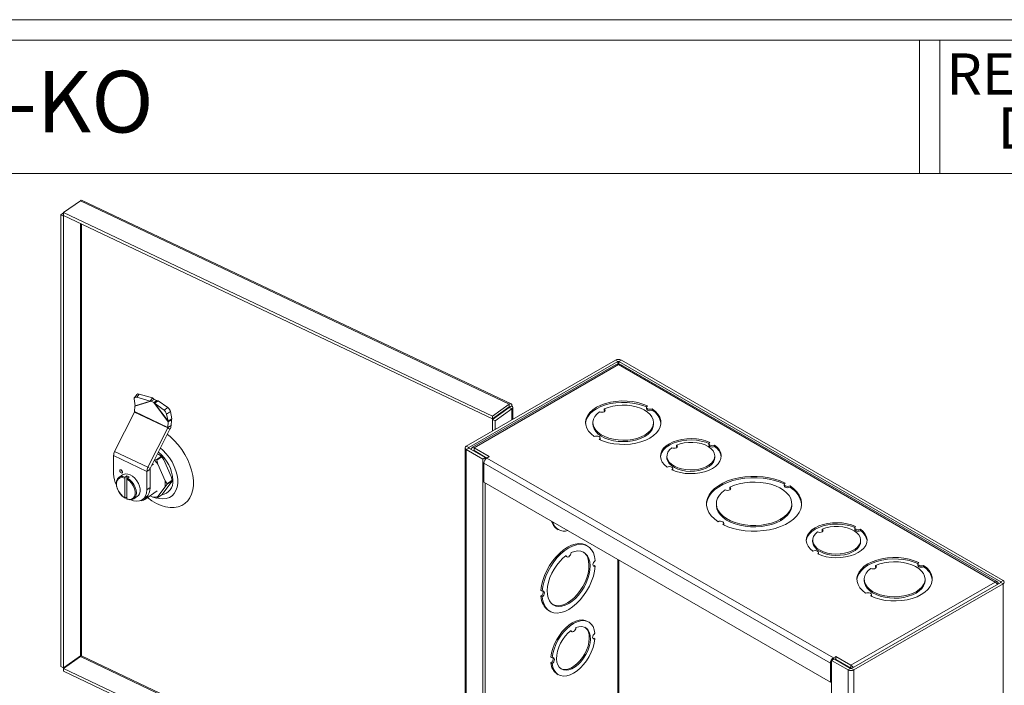
# Model space of a CAD drawing. Units: inches. Extents: x 0.8 to 54.4, y 0.9 to 35.
# Drawn here: x 38.6 to 48.4, y 28.4 to 35 of the extents above; entities that cross this region are included whole.
import ezdxf

# ---------------------------------------------------------------- set-up
doc = ezdxf.new("R2010")
doc.units = ezdxf.units.IN
doc.header["$LTSCALE"] = 3.25
doc.header["$MEASUREMENT"] = 0
doc.styles.add('SLDTEXTSTYLE0', font='TXT', dxfattribs={"width": 0.75})

# ---------------------------------------------------------------- blocks, each defined once
blk = doc.blocks.new('SW_NOTE_3')
at = {"color": 0, "linetype": 'Continuous', "lineweight": 0, "ltscale": 3.25, "char_height": 0.40625, "attachment_point": 1, "style": 'SLDTEXTSTYLE0'}
for s, insert in [('REVISION', (0, 0.5237)), ('DATE', (0.5077, -0.0105))]:
    blk.add_mtext(s, dxfattribs=dict(at, insert=insert))

msp = doc.modelspace()

# ---------------------------------------------------------------- linework, layer by layer
at = {"color": 7, "linetype": 'Continuous', "lineweight": 0, "ltscale": 3.25}
for p, q in [((0.8166, 34.993), (54.4416, 34.993)), ((1.0181, 34.7915), (54.2401, 34.7915)), ((47.5386, 33.472), (47.5386, 34.7915)), ((47.7401, 33.472), (47.7401, 34.7915)), ((1.0181, 33.472), (54.2401, 33.472))]:
    msp.add_line(p, q, dxfattribs=at)
at = {"color": 7, "linetype": 'Continuous', "lineweight": 15, "ltscale": 3.25}
for p, q in [((39.2472, 33.2033), (39.0804, 33.0861)), ((43.4846, 31.1928), (39.2472, 33.2033)), ((43.5025, 31.1964), (39.2651, 33.2069)), ((39.0545, 33.0644), (39.0804, 33.0826)), ((39.0804, 33.0861), (39.0804, 33.0587)), ((39.0804, 33.0861), (43.3178, 31.0756)), ((39.0545, 28.599), (39.0545, 33.0644)), ((39.0545, 33.0644), (39.0804, 33.0521)), ((39.0804, 33.0587), (43.3178, 31.0482)), ((39.0804, 33.0521), (39.0861, 33.056)), ((39.0804, 28.5867), (39.0804, 33.0521)), ((44.5333, 31.6282), (43.0602, 30.7778)), ((44.557, 31.6145), (44.5333, 31.6282)), ((44.5923, 31.6282), (44.5685, 31.6145)), ((48.3634, 29.4512), (44.5923, 31.6282)), ((44.557, 31.6145), (43.0839, 30.7641)), ((44.5419, 31.5859), (43.1163, 30.7629)), ((43.1372, 30.7608), (44.5628, 31.5838)), ((48.2864, 29.4342), (44.5628, 31.5838)), ((48.3397, 29.4375), (44.5685, 31.6145)), ((48.3073, 29.4362), (44.5836, 31.5859)), ((39.7889, 31.1774), (39.7791, 31.2456)), ((39.8034, 31.2882), (39.7812, 31.256)), ((39.8277, 31.2927), (39.8054, 31.2605)), ((39.8054, 31.2605), (39.9373, 31.2217)), ((39.8277, 31.2927), (39.9596, 31.2539)), ((39.9596, 31.2539), (39.9373, 31.2217)), ((39.9769, 31.2397), (39.9461, 31.2215)), ((39.9596, 31.2539), (39.9769, 31.2397)), ((40.0028, 31.2274), (39.9719, 31.2093)), ((39.9769, 31.2397), (40.0028, 31.2274)), ((40.0028, 31.2274), (40.0169, 31.2267)), ((39.783, 31.1188), (39.7866, 31.1739)), ((39.7866, 31.1739), (39.9461, 31.2215)), ((39.7866, 31.1739), (39.7889, 31.1774)), ((39.7889, 31.1774), (39.9373, 31.2217)), ((39.9373, 31.2217), (39.9461, 31.2215)), ((39.9461, 31.2215), (39.9719, 31.2093)), ((40.1159, 31.0177), (39.9719, 31.2093)), ((39.9719, 31.2093), (39.9796, 31.2016)), ((40.0169, 31.2267), (39.9796, 31.2016)), ((40.1136, 31.0233), (39.9796, 31.2016)), ((39.9796, 31.2016), (40.0735, 31.1333)), ((40.0169, 31.2267), (40.1108, 31.1584)), ((40.0735, 31.1333), (40.1108, 31.1584)), ((43.3178, 31.0756), (43.4846, 31.1928)), ((43.3178, 31.0482), (43.4846, 31.1653)), ((43.4846, 31.1587), (43.3178, 31.0415)), ((43.5105, 31.1464), (43.3437, 31.0292)), ((43.4898, 31.1623), (43.4841, 31.165)), ((43.4846, 31.1653), (43.4846, 31.1928)), ((43.4846, 31.1587), (43.5105, 31.1464)), ((43.4898, 31.1623), (43.5106, 31.177)), ((43.5106, 31.177), (43.5111, 31.1773)), ((43.52, 31.0433), (43.52, 31.1617)), ((44.4235, 31.1452), (44.4235, 31.1315)), ((44.4235, 31.1315), (44.43, 31.1253)), ((44.8401, 31.1616), (44.8401, 31.1479)), ((44.8968, 31.1334), (44.8968, 31.1471)), ((39.586, 30.7248), (39.7815, 31.1137)), ((39.7815, 31.1137), (40.1109, 30.9574)), ((39.783, 31.1188), (40.1123, 30.9626)), ((40.1368, 31.1187), (40.0995, 31.0936)), ((40.1136, 31.0233), (40.0995, 31.0936)), ((40.1508, 31.0484), (40.1136, 31.0233)), ((40.1468, 31.0359), (40.1159, 31.0177)), ((40.1508, 31.0484), (40.1368, 31.1187)), ((40.1432, 30.9808), (40.1468, 31.0359)), ((40.1508, 31.0484), (40.1468, 31.0359)), ((43.3178, 31.0756), (43.3178, 31.0482)), ((43.3437, 31.0292), (43.3178, 31.0415)), ((43.3178, 31.0415), (43.3178, 30.9266)), ((39.9153, 30.5686), (40.1109, 30.9574)), ((39.9372, 30.5558), (40.1327, 30.9446)), ((40.1327, 30.9446), (40.1109, 30.9574)), ((40.1123, 30.9626), (40.1159, 31.0177)), ((40.1123, 30.9626), (40.1432, 30.9808)), ((40.1136, 31.0233), (40.1159, 31.0177)), ((43.3437, 31.0292), (43.3437, 30.9415)), ((44.3103, 31.0096), (44.3103, 30.9959)), ((44.911, 30.9959), (44.911, 31.0096)), ((44.3812, 30.8438), (44.3807, 30.8405)), ((44.3812, 30.8438), (44.3812, 30.8576)), ((43.048, 30.7608), (43.048, 26.3379)), ((43.0602, 30.7778), (43.0839, 30.7641)), ((43.0839, 30.7575), (43.0602, 30.7438)), ((43.0602, 30.7438), (43.2222, 30.6503)), ((43.0602, 30.7438), (43.0602, 26.3209)), ((43.0839, 30.7575), (43.246, 30.664)), ((43.2873, 30.6741), (43.1372, 30.7608)), ((43.1372, 30.7334), (43.1372, 30.7608)), ((45.137, 30.7885), (45.137, 30.7748)), ((45.137, 30.7748), (45.1431, 30.7689)), ((45.4575, 30.8016), (45.4575, 30.7879)), ((45.5139, 30.7733), (45.5139, 30.787)), ((39.5754, 30.6846), (39.9047, 30.5283)), ((39.5754, 30.5027), (39.5754, 30.6846)), ((39.586, 30.7248), (39.9153, 30.5686)), ((39.9995, 30.6429), (39.9834, 30.6477)), ((40.0487, 30.6774), (39.9995, 30.6429)), ((40.0033, 30.6388), (40.0525, 30.6733)), ((40.0238, 30.6953), (40.0105, 30.7016)), ((40.0238, 30.6953), (40.0487, 30.6774)), ((40.0525, 30.6733), (40.0727, 30.6423)), ((43.2636, 30.6604), (43.1372, 30.7334)), ((43.246, 30.664), (43.2222, 30.6503)), ((43.2222, 30.6503), (43.2222, 26.2273)), ((43.246, 30.664), (43.246, 30.6435)), ((43.2636, 30.6604), (43.2873, 30.6741)), ((43.2636, 30.6604), (46.687, 28.6841)), ((45.042, 30.679), (45.042, 30.6653)), ((45.516, 30.6653), (45.516, 30.679)), ((39.9357, 30.5501), (39.9047, 30.5283)), ((39.9153, 30.5686), (39.9372, 30.5558)), ((39.9357, 30.3681), (39.9357, 30.5501)), ((39.9543, 30.5898), (39.9694, 30.6004)), ((40.0132, 30.6005), (40.0033, 30.6388)), ((40.0844, 30.4364), (40.0132, 30.6005)), ((40.1439, 30.4782), (40.0727, 30.6423)), ((46.6575, 28.6331), (43.2341, 30.6093)), ((43.2341, 30.6093), (43.2341, 30.4223)), ((45.1005, 30.5427), (45.1005, 30.5564)), ((39.6644, 30.4939), (39.6276, 30.468)), ((39.6855, 30.462), (39.6855, 30.2666)), ((39.6907, 30.4723), (39.7068, 30.4837)), ((39.7068, 30.4837), (39.7068, 30.2749)), ((39.7073, 30.2562), (39.7073, 30.4517)), ((39.7286, 30.4734), (39.7124, 30.462)), ((39.9047, 30.3464), (39.9047, 30.5283)), ((40.1439, 30.4782), (40.1537, 30.4399)), ((45.1005, 30.5427), (45.1001, 30.5397)), ((39.9047, 30.3464), (39.9357, 30.3681)), ((40.0132, 30.2802), (40.0844, 30.3767)), ((40.0727, 30.322), (40.1439, 30.4185)), ((40.1046, 30.4054), (40.0844, 30.4364)), ((40.0844, 30.3767), (40.1046, 30.4007)), ((40.1537, 30.4399), (40.1046, 30.4054)), ((40.1046, 30.4007), (40.1537, 30.4353)), ((40.1537, 30.4353), (40.1439, 30.4185)), ((46.6575, 28.446), (43.2341, 30.4223)), ((43.246, 30.4154), (43.246, 26.4485)), ((45.665, 30.3732), (45.665, 30.3595)), ((46.2015, 30.3997), (46.2015, 30.386)), ((46.2585, 30.3717), (46.2585, 30.3854)), ((39.7068, 30.2749), (39.6907, 30.2635)), ((39.7033, 30.2724), (39.7073, 30.2695)), ((39.7755, 30.2575), (39.8123, 30.2833)), ((39.8626, 30.2501), (39.8935, 30.2719)), ((39.8843, 30.2502), (40.0064, 30.336)), ((39.9364, 30.2868), (39.9643, 30.2736)), ((39.9643, 30.2736), (39.9995, 30.2629)), ((40.0525, 30.298), (40.0033, 30.2634)), ((40.0033, 30.2634), (40.0132, 30.2802)), ((40.0727, 30.322), (40.0525, 30.298)), ((39.8409, 30.2391), (39.8473, 30.236)), ((45.5309, 30.208), (45.5309, 30.1943)), ((46.2757, 30.1943), (46.2757, 30.208)), ((45.6051, 30.0026), (45.6045, 29.9989)), ((45.6051, 30.0026), (45.6051, 30.0163)), ((46.1638, 30.0544), (46.1638, 30.0407)), ((46.1695, 30.0577), (46.1695, 30.044)), ((46.8977, 29.9702), (46.8977, 29.9565)), ((43.9576, 29.9583), (43.9694, 29.9515)), ((46.5772, 29.9572), (46.5772, 29.9435)), ((46.5772, 29.9435), (46.5833, 29.9375)), ((46.9541, 29.9419), (46.9541, 29.9557)), ((44.2579, 29.79), (44.246, 29.7968)), ((46.4822, 29.8476), (46.4822, 29.8339)), ((46.9561, 29.8339), (46.9561, 29.8476)), ((44.0429, 29.6902), (44.0406, 29.6921)), ((44.0429, 29.6902), (44.0548, 29.6834)), ((46.5406, 29.7113), (46.5402, 29.7084)), ((46.5406, 29.7113), (46.5406, 29.725)), ((44.334, 29.5912), (44.3221, 29.5981)), ((47.1046, 29.5974), (47.1046, 29.5837)), ((47.1046, 29.5837), (47.1111, 29.5775)), ((47.5212, 29.6138), (47.5212, 29.6001)), ((47.5779, 29.5857), (47.5779, 29.5994)), ((46.8609, 28.6112), (48.2864, 29.4342)), ((46.8666, 28.5804), (48.3397, 29.4308)), ((46.8904, 28.5667), (48.3634, 29.4171)), ((46.9914, 29.4618), (46.9914, 29.4481)), ((47.5921, 29.4481), (47.5921, 29.4618)), ((48.3397, 29.4375), (48.3634, 29.4512)), ((48.3634, 29.4171), (48.3397, 29.4308)), ((48.3634, 29.4171), (48.3634, 24.9942)), ((43.8095, 29.3437), (43.7976, 29.3505)), ((43.8095, 29.2885), (43.7976, 29.2953)), ((47.0623, 29.2961), (47.0618, 29.2927)), ((47.0623, 29.2961), (47.0623, 29.3098)), ((43.8737, 29.1518), (43.8856, 29.1449)), ((44.2698, 29.0387), (44.2579, 29.0456)), ((44.0908, 28.9496), (44.0889, 28.951)), ((44.0908, 28.9496), (44.1027, 28.9428)), ((44.3102, 28.8772), (44.3188, 28.8797)), ((44.3306, 28.8728), (44.3188, 28.8797)), ((39.2472, 28.7038), (39.0804, 28.5867)), ((46.687, 28.6841), (46.7107, 28.6979)), ((46.7107, 28.6979), (46.8609, 28.6112)), ((46.7107, 28.6704), (46.7107, 28.6979)), ((39.0804, 28.58), (39.2472, 28.6972)), ((43.9086, 28.6844), (43.8967, 28.6912)), ((43.9086, 28.6292), (43.8967, 28.636)), ((46.6575, 28.6331), (46.6575, 28.446)), ((46.6694, 28.6603), (46.6931, 28.674)), ((46.6694, 28.6603), (46.8314, 28.5667)), ((46.6694, 28.6603), (46.6694, 24.2373)), ((46.6931, 28.674), (46.8551, 28.5804)), ((46.705, 28.6671), (46.7107, 28.6704)), ((46.7107, 28.6704), (46.8609, 28.5838)), ((46.8609, 28.5838), (46.8609, 28.6112)), ((39.0545, 28.599), (39.0804, 28.5867)), ((43.048, 26.6975), (39.0804, 28.58)), ((39.0804, 28.5526), (39.0804, 28.58)), ((43.048, 26.6701), (39.0804, 28.5526)), ((43.9576, 28.5253), (43.9694, 28.5185)), ((46.8314, 28.5667), (46.8551, 28.5804)), ((46.8314, 28.5667), (46.8314, 24.1438)), ((46.8666, 28.5804), (46.8904, 28.5667)), ((46.8904, 28.5667), (46.8904, 24.1438)), ((46.6575, 28.446), (46.6694, 28.4528))]:
    msp.add_line(p, q, dxfattribs=at)
at = {"color": 8, "linetype": 'Continuous', "lineweight": 15, "ltscale": 3.25}
for p, q in [((39.2472, 32.9795), (39.2472, 28.7038)), ((39.2587, 28.7045), (39.2587, 32.9741)), ((44.557, 31.6145), (44.557, 31.5865)), ((44.5685, 31.6145), (44.5685, 31.5865)), ((43.4835, 31.1646), (43.4835, 31.1579)), ((43.5105, 31.0378), (43.5105, 31.1464)), ((43.0839, 30.7641), (43.0839, 30.7575)), ((43.1372, 30.7334), (43.1314, 30.7301)), ((44.557, 29.6585), (44.557, 27.3579)), ((44.5685, 29.6519), (44.5685, 27.3579)), ((48.3397, 29.4375), (48.3397, 29.4308)), ((43.048, 26.9066), (39.2587, 28.7045)), ((39.2472, 28.6972), (43.048, 26.8938)), ((46.6694, 28.6399), (46.6575, 28.6331)), ((46.687, 28.6704), (46.687, 28.6841))]:
    msp.add_line(p, q, dxfattribs=at)
at = {"color": 7, "linetype": 'Continuous', "lineweight": 15, "ltscale": 3.25, "flags": 128}
for points in [[(39.8054, 31.2605), (39.7997, 31.2618), (39.7943, 31.2621), (39.7895, 31.2614), (39.7854, 31.2598), (39.7822, 31.2573), (39.7801, 31.254), (39.779, 31.2501), (39.7791, 31.2456)], [(43.5111, 31.1773), (43.5106, 31.1836), (43.5091, 31.1889), (43.5066, 31.1931), (43.5033, 31.1959), (43.4993, 31.1974), (43.4947, 31.1973), (43.4898, 31.1957), (43.4846, 31.1928)], [(43.4898, 31.1623), (43.4897, 31.1636), (43.4894, 31.1646), (43.4889, 31.1654), (43.4883, 31.166), (43.4875, 31.1662), (43.4866, 31.1662), (43.4856, 31.1659), (43.4846, 31.1653)], [(44.8406, 31.1649), (44.8042, 31.1795), (44.7551, 31.194), (44.703, 31.2041), (44.6487, 31.2097), (44.5937, 31.2106), (44.539, 31.2068), (44.4859, 31.1984), (44.4356, 31.1856), (44.389, 31.1686), (44.3473, 31.1479), (44.3114, 31.1238), (44.282, 31.0969), (44.2597, 31.0678), (44.2452, 31.0372), (44.2386, 31.0056), (44.2384, 31.0027)], [(44.849, 31.1748), (44.8042, 31.1932), (44.7551, 31.2077), (44.703, 31.2178), (44.6487, 31.2234), (44.5937, 31.2243), (44.539, 31.2205), (44.4859, 31.2121), (44.4356, 31.1993), (44.389, 31.1823), (44.3473, 31.1616), (44.3114, 31.1375), (44.282, 31.1106), (44.2597, 31.0815), (44.2452, 31.0509), (44.2386, 31.0193), (44.2402, 30.9876), (44.2499, 30.9563), (44.2674, 30.9261), (44.2925, 30.8978), (44.3245, 30.872)], [(44.3757, 31.1176), (44.349, 31.0947), (44.3289, 31.0696), (44.3159, 31.0431), (44.3105, 31.0156), (44.3126, 30.988), (44.3223, 30.961), (44.3393, 30.9352), (44.3632, 30.9113), (44.3934, 30.8899), (44.429, 30.8715), (44.4693, 30.8566), (44.5132, 30.8456), (44.5595, 30.8387), (44.6071, 30.8362), (44.6549, 30.8381), (44.7015, 30.8443), (44.7457, 30.8547), (44.7866, 30.8691), (44.823, 30.887), (44.854, 30.908), (44.8789, 30.9316), (44.8969, 30.9571), (44.9077, 30.984), (44.911, 31.0116), (44.9066, 31.0391), (44.8947, 31.0658), (44.8757, 31.0912), (44.8499, 31.1144), (44.818, 31.135), (44.7809, 31.1524), (44.7395, 31.1662), (44.6948, 31.176), (44.6479, 31.1816), (44.6001, 31.1828), (44.5526, 31.1797), (44.5066, 31.1722), (44.4632, 31.1606), (44.4235, 31.1452)], [(44.3723, 30.8444), (44.4171, 30.8259), (44.4661, 30.8114), (44.5183, 30.8013), (44.5725, 30.7957), (44.6276, 30.7948), (44.6822, 30.7986), (44.7353, 30.807), (44.7857, 30.8198), (44.8323, 30.8368), (44.874, 30.8576), (44.9099, 30.8816), (44.9393, 30.9085), (44.9615, 30.9376), (44.9761, 30.9682), (44.9827, 30.9998), (44.9811, 31.0316), (44.9714, 31.0629), (44.9539, 31.093), (44.9288, 31.1213), (44.8968, 31.1471)], [(44.4235, 31.1452), (44.4301, 31.1389), (44.4321, 31.1316), (44.4293, 31.1244), (44.4222, 31.1184), (44.4117, 31.1142), (44.3992, 31.1126), (44.3866, 31.1138), (44.3757, 31.1176)], [(44.8968, 31.1471), (44.8858, 31.1433), (44.8732, 31.142), (44.8607, 31.1436), (44.85, 31.1478), (44.8428, 31.1539), (44.8401, 31.1611), (44.8423, 31.1684), (44.849, 31.1748)], [(44.8968, 31.1334), (44.8858, 31.1296), (44.8732, 31.1283), (44.8607, 31.1299), (44.85, 31.134), (44.8428, 31.1402), (44.8401, 31.1474), (44.8401, 31.1479)], [(44.3103, 30.9959), (44.3126, 30.9743), (44.3223, 30.9473), (44.3393, 30.9215), (44.3632, 30.8976), (44.3934, 30.8761), (44.429, 30.8577), (44.4693, 30.8429), (44.5132, 30.8318), (44.5595, 30.825), (44.6071, 30.8225), (44.6549, 30.8244), (44.7015, 30.8306), (44.7457, 30.841), (44.7866, 30.8553), (44.823, 30.8732), (44.854, 30.8943), (44.8789, 30.9179), (44.8969, 30.9434), (44.9077, 30.9703), (44.911, 30.9959)], [(40.1073, 30.894), (40.1331, 30.8728), (40.1746, 30.8338), (40.2133, 30.7906), (40.2487, 30.744), (40.2802, 30.6946), (40.3073, 30.6434), (40.3295, 30.5912), (40.3465, 30.5387), (40.358, 30.487), (40.3638, 30.4368), (40.3638, 30.3889), (40.358, 30.3442), (40.3465, 30.3033), (40.3295, 30.267), (40.3073, 30.2358), (40.2802, 30.2103), (40.2487, 30.1909), (40.2133, 30.1778), (40.1746, 30.1714), (40.1331, 30.1717), (40.0897, 30.1787), (40.045, 30.1922), (39.9997, 30.2122), (39.9547, 30.2382), (39.9113, 30.2691)], [(44.3245, 30.872), (44.3354, 30.8759), (44.3481, 30.8771), (44.3606, 30.8755), (44.3713, 30.8714), (44.3784, 30.8652), (44.3812, 30.858), (44.379, 30.8507), (44.3723, 30.8444)], [(45.4661, 30.8146), (45.4258, 30.8303), (45.3816, 30.842), (45.3347, 30.8494), (45.2864, 30.8523), (45.2379, 30.8508), (45.1904, 30.8447), (45.1453, 30.8343), (45.1037, 30.8198), (45.0666, 30.8016), (45.0351, 30.7802), (45.0101, 30.7562), (44.992, 30.7301), (44.9815, 30.7028), (44.9787, 30.6747), (44.9839, 30.6468), (44.9967, 30.6198), (45.017, 30.5943), (45.0441, 30.571)], [(45.4579, 30.8046), (45.4258, 30.8166), (45.3816, 30.8283), (45.3347, 30.8357), (45.2864, 30.8386), (45.2379, 30.8371), (45.1904, 30.831), (45.1453, 30.8206), (45.1037, 30.8061), (45.0666, 30.7879), (45.0351, 30.7665), (45.0101, 30.7425), (44.992, 30.7164), (44.9815, 30.689), (44.9789, 30.6721)], [(45.0893, 30.761), (45.0667, 30.7398), (45.0512, 30.7167), (45.0431, 30.6923), (45.0429, 30.6675), (45.0504, 30.643), (45.0654, 30.6197), (45.0875, 30.5984), (45.1159, 30.5798), (45.1496, 30.5644), (45.1876, 30.5528), (45.2286, 30.5453), (45.2713, 30.5423), (45.3143, 30.5437), (45.356, 30.5496), (45.3953, 30.5598), (45.4307, 30.5739), (45.4611, 30.5914), (45.4855, 30.6119), (45.5031, 30.6345), (45.5133, 30.6587), (45.5159, 30.6834), (45.5106, 30.7081), (45.4977, 30.7318), (45.4775, 30.7537), (45.4509, 30.7732), (45.4186, 30.7896), (45.3817, 30.8023), (45.3414, 30.811), (45.299, 30.8153), (45.256, 30.8152), (45.2138, 30.8105), (45.1737, 30.8015), (45.137, 30.7885)], [(45.137, 30.7885), (45.1434, 30.7822), (45.1453, 30.775), (45.1425, 30.7679), (45.1354, 30.7619), (45.1249, 30.7578), (45.1126, 30.7562), (45.1002, 30.7573), (45.0893, 30.761)], [(45.0919, 30.5434), (45.1322, 30.5277), (45.1764, 30.516), (45.2233, 30.5086), (45.2716, 30.5057), (45.3201, 30.5072), (45.3676, 30.5133), (45.4127, 30.5237), (45.4543, 30.5382), (45.4914, 30.5564), (45.5229, 30.5778), (45.548, 30.6018), (45.566, 30.6279), (45.5765, 30.6553), (45.5793, 30.6833), (45.5741, 30.7112), (45.5613, 30.7382), (45.541, 30.7637), (45.5139, 30.787)], [(45.5139, 30.787), (45.503, 30.7833), (45.4904, 30.7821), (45.478, 30.7837), (45.4674, 30.7878), (45.4603, 30.7939), (45.4575, 30.8011), (45.4596, 30.8083), (45.4661, 30.8146)], [(45.5139, 30.7733), (45.503, 30.7695), (45.4904, 30.7684), (45.478, 30.77), (45.4674, 30.7741), (45.4603, 30.7802), (45.4575, 30.7873), (45.4575, 30.7879)], [(45.042, 30.6653), (45.0429, 30.6537), (45.0504, 30.6293), (45.0654, 30.606), (45.0875, 30.5847), (45.1159, 30.5661), (45.1496, 30.5507), (45.1876, 30.5391), (45.2286, 30.5316), (45.2713, 30.5286), (45.3143, 30.53), (45.356, 30.5359), (45.3953, 30.5461), (45.4307, 30.5602), (45.4611, 30.5777), (45.4855, 30.5982), (45.5031, 30.6208), (45.5133, 30.6449), (45.516, 30.6653)], [(45.0441, 30.571), (45.055, 30.5748), (45.0676, 30.5759), (45.08, 30.5743), (45.0906, 30.5702), (45.0977, 30.5641), (45.1005, 30.5569), (45.0984, 30.5497), (45.0919, 30.5434)], [(39.6907, 30.2635), (39.6672, 30.2805), (39.6457, 30.3024), (39.6275, 30.3278), (39.6137, 30.3553), (39.6051, 30.3832), (39.6021, 30.4099), (39.6051, 30.4338), (39.6137, 30.4536), (39.6275, 30.468), (39.6457, 30.4761), (39.6672, 30.4776), (39.6907, 30.4723)], [(39.6855, 30.462), (39.6617, 30.4669), (39.6403, 30.4643), (39.6229, 30.4544), (39.6105, 30.4379), (39.6041, 30.4159), (39.6041, 30.39), (39.6105, 30.3619), (39.6229, 30.3336), (39.6403, 30.3071), (39.6617, 30.2842), (39.6855, 30.2666)], [(39.6499, 30.5129), (39.6553, 30.5114), (39.6599, 30.5125), (39.663, 30.5159), (39.6641, 30.5212), (39.663, 30.5274), (39.6599, 30.5338), (39.6553, 30.5392), (39.6499, 30.543), (39.6444, 30.5444), (39.6398, 30.5433), (39.6367, 30.5399), (39.6356, 30.5347), (39.6367, 30.5284), (39.6398, 30.5221), (39.6444, 30.5166), (39.6499, 30.5129)], [(39.8123, 30.2833), (39.8201, 30.2901), (39.8313, 30.3073), (39.837, 30.3291), (39.837, 30.3545), (39.8313, 30.3818), (39.8201, 30.4095), (39.8042, 30.436), (39.7845, 30.4597), (39.7621, 30.4793), (39.7383, 30.4936), (39.7145, 30.5019), (39.6921, 30.5035), (39.6724, 30.4985), (39.6644, 30.4939)], [(39.7073, 30.2562), (39.731, 30.2514), (39.7524, 30.254), (39.7699, 30.2639), (39.7823, 30.2804), (39.7887, 30.3024), (39.7887, 30.3283), (39.7823, 30.3564), (39.7699, 30.3846), (39.7524, 30.4111), (39.731, 30.434), (39.7073, 30.4517)], [(39.7124, 30.462), (39.7359, 30.445), (39.7574, 30.4231), (39.7756, 30.3977), (39.7894, 30.3702), (39.798, 30.3423), (39.8009, 30.3156), (39.798, 30.2917), (39.7894, 30.2719), (39.7756, 30.2575), (39.7574, 30.2494), (39.7359, 30.2479), (39.7124, 30.2532)], [(46.2022, 30.4035), (46.1619, 30.4207), (46.1087, 30.4381), (46.0521, 30.4515), (45.9929, 30.4605), (45.9323, 30.4649), (45.8711, 30.4648), (45.8105, 30.4601), (45.7515, 30.4509), (45.695, 30.4373), (45.6421, 30.4196), (45.5936, 30.3981), (45.5503, 30.3731), (45.5131, 30.3451), (45.4824, 30.3146), (45.4589, 30.282), (45.443, 30.2479), (45.4348, 30.2129), (45.4338, 30.2012)], [(46.2106, 30.4131), (46.1619, 30.4344), (46.1087, 30.4518), (46.0521, 30.4652), (45.9929, 30.4742), (45.9323, 30.4786), (45.8711, 30.4785), (45.8105, 30.4738), (45.7515, 30.4646), (45.695, 30.451), (45.6421, 30.4333), (45.5936, 30.4118), (45.5503, 30.3869), (45.5131, 30.3589), (45.4824, 30.3283), (45.4589, 30.2957), (45.443, 30.2616), (45.4348, 30.2266), (45.4346, 30.1913), (45.4423, 30.1563), (45.4579, 30.1222), (45.481, 30.0895), (45.5113, 30.0588), (45.5482, 30.0306)], [(45.596, 30.003), (45.6448, 29.9817), (45.6979, 29.9642), (45.7546, 29.9509), (45.8137, 29.9419), (45.8744, 29.9374), (45.9355, 29.9376), (45.9961, 29.9423), (46.0552, 29.9515), (46.1116, 29.9651), (46.1646, 29.9828), (46.2131, 30.0043), (46.2563, 30.0292), (46.2936, 30.0572), (46.3242, 30.0878), (46.3477, 30.1204), (46.3637, 30.1545), (46.3718, 30.1894), (46.3721, 30.2248), (46.3643, 30.2598), (46.3488, 30.2939), (46.3256, 30.3266), (46.2954, 30.3573), (46.2585, 30.3854)], [(45.665, 30.3732), (45.6717, 30.3669), (45.6738, 30.3596), (45.6711, 30.3524), (45.6639, 30.3462), (45.6533, 30.3421), (45.6408, 30.3405), (45.6281, 30.3418), (45.6172, 30.3456)], [(46.1695, 30.0577), (46.2043, 30.0814), (46.2328, 30.1078), (46.2544, 30.1363), (46.2686, 30.1663), (46.2752, 30.1971), (46.2741, 30.2282), (46.2652, 30.2589), (46.2487, 30.2885), (46.225, 30.3164), (46.1945, 30.342), (46.158, 30.3649), (46.1161, 30.3845), (46.0698, 30.4003), (46.02, 30.4122), (45.9678, 30.4198), (45.9142, 30.4229), (45.8604, 30.4216), (45.8075, 30.4158), (45.7566, 30.4056), (45.7088, 30.3913), (45.665, 30.3732)], [(45.665, 30.3595), (45.6717, 30.3532), (45.6717, 30.3532)], [(46.2585, 30.3854), (46.2475, 30.3815), (46.2348, 30.3802), (46.2222, 30.3818), (46.2115, 30.3859), (46.2042, 30.3921), (46.2015, 30.3994), (46.2038, 30.4067), (46.2106, 30.4131)], [(46.2585, 30.3717), (46.2475, 30.3678), (46.2348, 30.3665), (46.2222, 30.368), (46.2115, 30.3722), (46.2042, 30.3784), (46.2015, 30.3857), (46.2015, 30.386)], [(39.7461, 30.2477), (39.7722, 30.2386), (39.8031, 30.2338), (39.8315, 30.2364), (39.8565, 30.2462), (39.877, 30.2629), (39.8922, 30.2857), (39.9016, 30.314), (39.9047, 30.3464)], [(45.6172, 30.3456), (45.5858, 30.3204), (45.561, 30.2927), (45.5435, 30.2633), (45.5334, 30.2328), (45.5311, 30.2017), (45.5365, 30.1708), (45.5497, 30.1407), (45.5702, 30.1119), (45.5977, 30.0852), (45.6316, 30.061), (45.6712, 30.0399), (45.7156, 30.0224), (45.764, 30.0087), (45.8152, 29.9992), (45.8684, 29.994), (45.9222, 29.9933), (45.9757, 29.9972), (46.0276, 30.0054), (46.0769, 30.0179), (46.1226, 30.0343), (46.1638, 30.0544)], [(45.5309, 30.1943), (45.5311, 30.188), (45.5365, 30.1571), (45.5497, 30.1269), (45.5702, 30.0982), (45.5977, 30.0715), (45.6316, 30.0473), (45.6712, 30.0262), (45.7156, 30.0087), (45.764, 29.995), (45.8152, 29.9854), (45.8684, 29.9803), (45.9222, 29.9796), (45.9757, 29.9834), (46.0276, 29.9917), (46.0769, 30.0041), (46.1226, 30.0206), (46.1638, 30.0407)], [(46.1695, 30.044), (46.2043, 30.0677), (46.2328, 30.0941), (46.2544, 30.1226), (46.2686, 30.1526), (46.2752, 30.1834), (46.2757, 30.1943)], [(45.5482, 30.0306), (45.5591, 30.0346), (45.5719, 30.0359), (45.5845, 30.0343), (45.5952, 30.0302), (45.6024, 30.024), (45.6051, 30.0167), (45.6029, 30.0093), (45.596, 30.003)], [(46.1638, 30.0544), (46.1629, 30.0551), (46.1626, 30.056), (46.1629, 30.0569), (46.1638, 30.0577), (46.1651, 30.0582), (46.1666, 30.0584), (46.1682, 30.0582), (46.1695, 30.0577)], [(46.9063, 29.9833), (46.8659, 29.9989), (46.8217, 30.0106), (46.7749, 30.018), (46.7265, 30.021), (46.678, 30.0194), (46.6306, 30.0133), (46.5854, 30.0029), (46.5438, 29.9884), (46.5068, 29.9702), (46.4753, 29.9489), (46.4502, 29.9248), (46.4322, 29.8988), (46.4216, 29.8714), (46.4189, 29.8434), (46.424, 29.8155), (46.4369, 29.7884), (46.4571, 29.7629), (46.4842, 29.7396)], [(46.8981, 29.9732), (46.8659, 29.9852), (46.8217, 29.9969), (46.7749, 30.0043), (46.7265, 30.0073), (46.678, 30.0057), (46.6306, 29.9996), (46.5854, 29.9892), (46.5438, 29.9747), (46.5068, 29.9565), (46.4753, 29.9351), (46.4502, 29.9111), (46.4322, 29.8851), (46.4216, 29.8577), (46.419, 29.8408)], [(46.5294, 29.9296), (46.5069, 29.9084), (46.4913, 29.8853), (46.4833, 29.8609), (46.483, 29.8361), (46.4905, 29.8116), (46.5055, 29.7884), (46.5276, 29.7671), (46.556, 29.7484), (46.5897, 29.733), (46.6278, 29.7214), (46.6688, 29.7139), (46.7115, 29.7109), (46.7544, 29.7123), (46.7962, 29.7183), (46.8354, 29.7284), (46.8708, 29.7425), (46.9012, 29.7601), (46.9256, 29.7805), (46.9433, 29.8032), (46.9535, 29.8273), (46.956, 29.8521), (46.9507, 29.8767), (46.9378, 29.9004), (46.9177, 29.9223), (46.891, 29.9418), (46.8587, 29.9582), (46.8218, 29.9709), (46.7815, 29.9796), (46.7391, 29.9839), (46.6961, 29.9838), (46.6539, 29.9791), (46.6138, 29.9702), (46.5772, 29.9572)], [(46.9541, 29.9557), (46.9431, 29.9519), (46.9306, 29.9507), (46.9181, 29.9523), (46.9076, 29.9564), (46.9004, 29.9625), (46.8977, 29.9697), (46.8997, 29.9769), (46.9063, 29.9833)], [(46.5772, 29.9572), (46.5835, 29.9509), (46.5854, 29.9437), (46.5826, 29.9366), (46.5755, 29.9305), (46.5651, 29.9264), (46.5528, 29.9248), (46.5403, 29.9259), (46.5294, 29.9296)], [(46.532, 29.712), (46.5724, 29.6964), (46.6165, 29.6847), (46.6634, 29.6772), (46.7118, 29.6743), (46.7603, 29.6759), (46.8077, 29.682), (46.8529, 29.6924), (46.8945, 29.7069), (46.9315, 29.725), (46.963, 29.7464), (46.9881, 29.7704), (47.0061, 29.7965), (47.0167, 29.8239), (47.0194, 29.8519), (47.0143, 29.8798), (47.0014, 29.9069), (46.9812, 29.9324), (46.9541, 29.9557)], [(46.9541, 29.9419), (46.9431, 29.9382), (46.9306, 29.937), (46.9181, 29.9386), (46.9076, 29.9427), (46.9004, 29.9488), (46.8977, 29.956), (46.8977, 29.9565)], [(43.7976, 29.3505), (43.804, 29.3986), (43.816, 29.4483), (43.8333, 29.4985), (43.8556, 29.5483), (43.8823, 29.5964), (43.9129, 29.6418), (43.9468, 29.6836), (43.9831, 29.7208), (44.021, 29.7527), (44.0599, 29.7784), (44.0987, 29.7975), (44.1367, 29.8095), (44.173, 29.8142), (44.2068, 29.8115), (44.2374, 29.8014), (44.246, 29.7968)], [(43.8095, 29.3437), (43.8159, 29.3917), (43.8279, 29.4414), (43.8452, 29.4917), (43.8675, 29.5414), (43.8942, 29.5895), (43.9248, 29.635), (43.9586, 29.6768), (43.9949, 29.714), (44.0329, 29.7458), (44.0717, 29.7715), (44.1106, 29.7906), (44.1485, 29.8027), (44.1848, 29.8074), (44.2187, 29.8046), (44.2493, 29.7945), (44.276, 29.7773), (44.2983, 29.7532), (44.3156, 29.723), (44.3276, 29.6871), (44.334, 29.6465)], [(46.4822, 29.8339), (46.483, 29.8224), (46.4905, 29.7979), (46.5055, 29.7747), (46.5276, 29.7534), (46.556, 29.7347), (46.5897, 29.7193), (46.6278, 29.7077), (46.6688, 29.7002), (46.7115, 29.6972), (46.7544, 29.6986), (46.7962, 29.7045), (46.8354, 29.7147), (46.8708, 29.7288), (46.9012, 29.7464), (46.9256, 29.7668), (46.9433, 29.7894), (46.9535, 29.8136), (46.9561, 29.8339)], [(44.0478, 29.6974), (44.0146, 29.6707), (43.9829, 29.6389), (43.9534, 29.6028), (43.9269, 29.5632), (43.9041, 29.5212), (43.8855, 29.4779), (43.8717, 29.4342), (43.8629, 29.3915), (43.8594, 29.3506), (43.8613, 29.3127), (43.8686, 29.2787), (43.881, 29.2496), (43.8982, 29.2259), (43.9198, 29.2084), (43.9453, 29.1974), (43.974, 29.1933), (44.0052, 29.1961), (44.038, 29.2059), (44.0717, 29.2222), (44.1054, 29.2448), (44.1383, 29.273), (44.1695, 29.3061), (44.1982, 29.3434), (44.2237, 29.3838), (44.2453, 29.4263), (44.2625, 29.4698), (44.2749, 29.5133), (44.2822, 29.5557), (44.2841, 29.5958), (44.2806, 29.6326), (44.2718, 29.6652), (44.258, 29.6929), (44.2394, 29.7148), (44.2166, 29.7304), (44.1901, 29.7394), (44.1606, 29.7415), (44.1288, 29.7366), (44.0956, 29.725)], [(43.9158, 29.211), (43.9334, 29.2043), (43.9621, 29.2002), (43.9933, 29.203), (44.0262, 29.2127), (44.0599, 29.2291), (44.0936, 29.2516), (44.1264, 29.2799), (44.1576, 29.313), (44.1863, 29.3502), (44.2118, 29.3906), (44.2334, 29.4331), (44.2506, 29.4767), (44.263, 29.5202), (44.2703, 29.5625), (44.2722, 29.6026), (44.2687, 29.6394), (44.2599, 29.6721), (44.2461, 29.6997), (44.2275, 29.7217), (44.2158, 29.7308)], [(44.0956, 29.725), (44.0934, 29.7136), (44.0882, 29.7021), (44.0806, 29.6921), (44.0717, 29.6851), (44.0629, 29.6819), (44.0553, 29.6831), (44.05, 29.6885), (44.0478, 29.6974)], [(46.4842, 29.7396), (46.4951, 29.7434), (46.5077, 29.7446), (46.5202, 29.743), (46.5307, 29.7388), (46.5379, 29.7328), (46.5406, 29.7256), (46.5386, 29.7183), (46.532, 29.712)], [(47.5301, 29.627), (47.4853, 29.6455), (47.4363, 29.6599), (47.3841, 29.6701), (47.3299, 29.6756), (47.2748, 29.6765), (47.2202, 29.6728), (47.1671, 29.6644), (47.1167, 29.6515), (47.0701, 29.6346), (47.0284, 29.6138), (46.9925, 29.5897), (46.9631, 29.5629), (46.9409, 29.5338), (46.9263, 29.5031), (46.9197, 29.4716), (46.9213, 29.4398), (46.931, 29.4085), (46.9485, 29.3784), (46.9736, 29.3501), (47.0056, 29.3242)], [(44.334, 29.5912), (44.3276, 29.5432), (44.3156, 29.4935), (44.2983, 29.4432), (44.276, 29.3935), (44.2493, 29.3454), (44.2187, 29.2999), (44.1848, 29.2582), (44.1485, 29.2209), (44.1106, 29.1891), (44.0717, 29.1634), (44.0329, 29.1443), (43.9949, 29.1323), (43.9586, 29.1276), (43.9248, 29.1303), (43.8942, 29.1404), (43.8675, 29.1577), (43.8452, 29.1817), (43.8279, 29.2119), (43.8159, 29.2478), (43.8095, 29.2885)], [(44.334, 29.6465), (44.3252, 29.6389), (44.3178, 29.6286), (44.3128, 29.6169), (44.3111, 29.6057), (44.3128, 29.5964), (44.3178, 29.5904), (44.3252, 29.5886), (44.334, 29.5912)], [(44.3133, 29.5954), (44.3133, 29.5954), (44.3221, 29.5981)], [(47.5217, 29.6172), (47.4853, 29.6318), (47.4363, 29.6462), (47.3841, 29.6563), (47.3299, 29.6619), (47.2748, 29.6628), (47.2202, 29.659), (47.1671, 29.6506), (47.1167, 29.6378), (47.0701, 29.6208), (47.0284, 29.6001), (46.9925, 29.576), (46.9631, 29.5491), (46.9409, 29.5201), (46.9263, 29.4894), (46.9197, 29.4579), (46.9195, 29.4549)], [(47.0568, 29.5698), (47.0301, 29.5469), (47.01, 29.5219), (46.9971, 29.4953), (46.9916, 29.4679), (46.9937, 29.4403), (47.0034, 29.4132), (47.0204, 29.3874), (47.0443, 29.3635), (47.0745, 29.3421), (47.1101, 29.3237), (47.1504, 29.3088), (47.1943, 29.2978), (47.2406, 29.2909), (47.2883, 29.2884), (47.336, 29.2903), (47.3826, 29.2965), (47.4269, 29.3069), (47.4677, 29.3213), (47.5041, 29.3392), (47.5352, 29.3602), (47.56, 29.3838), (47.578, 29.4094), (47.5888, 29.4363), (47.5921, 29.4638), (47.5877, 29.4913), (47.5759, 29.5181), (47.5568, 29.5434), (47.531, 29.5666), (47.4991, 29.5872), (47.462, 29.6046), (47.4206, 29.6184), (47.3759, 29.6282), (47.329, 29.6338), (47.2812, 29.6351), (47.2337, 29.6319), (47.1877, 29.6244), (47.1443, 29.6128), (47.1046, 29.5974)], [(47.0534, 29.2966), (47.0982, 29.2781), (47.1473, 29.2637), (47.1994, 29.2535), (47.2536, 29.2479), (47.3087, 29.247), (47.3633, 29.2508), (47.4164, 29.2592), (47.4668, 29.272), (47.5134, 29.289), (47.5551, 29.3098), (47.591, 29.3339), (47.6204, 29.3607), (47.6427, 29.3898), (47.6572, 29.4205), (47.6638, 29.452), (47.6622, 29.4838), (47.6525, 29.5151), (47.635, 29.5452), (47.6099, 29.5735), (47.5779, 29.5994)], [(47.1046, 29.5974), (47.1112, 29.5911), (47.1132, 29.5838), (47.1105, 29.5767), (47.1033, 29.5706), (47.0928, 29.5664), (47.0803, 29.5649), (47.0677, 29.566), (47.0568, 29.5698)], [(47.5779, 29.5994), (47.567, 29.5955), (47.5543, 29.5943), (47.5418, 29.5958), (47.5311, 29.6), (47.5239, 29.6061), (47.5212, 29.6134), (47.5234, 29.6207), (47.5301, 29.627)], [(47.5779, 29.5857), (47.567, 29.5818), (47.5543, 29.5806), (47.5418, 29.5821), (47.5311, 29.5863), (47.5239, 29.5924), (47.5212, 29.5996), (47.5212, 29.6001)], [(46.9914, 29.4481), (46.9937, 29.4266), (47.0034, 29.3995), (47.0204, 29.3737), (47.0443, 29.3498), (47.0745, 29.3284), (47.1101, 29.31), (47.1504, 29.2951), (47.1943, 29.2841), (47.2406, 29.2772), (47.2883, 29.2747), (47.336, 29.2766), (47.3826, 29.2828), (47.4269, 29.2932), (47.4677, 29.3076), (47.5041, 29.3255), (47.5352, 29.3465), (47.56, 29.3701), (47.578, 29.3957), (47.5888, 29.4226), (47.5921, 29.4481)], [(43.8095, 29.2885), (43.8183, 29.296), (43.8257, 29.3063), (43.8306, 29.318), (43.8324, 29.3293), (43.8306, 29.3386), (43.8257, 29.3445), (43.8183, 29.3463), (43.8095, 29.3437)], [(47.0056, 29.3242), (47.0165, 29.3281), (47.0292, 29.3293), (47.0417, 29.3277), (47.0524, 29.3236), (47.0596, 29.3175), (47.0623, 29.3102), (47.0601, 29.3029), (47.0534, 29.2966)], [(43.8967, 28.6912), (43.9033, 28.734), (43.9153, 28.7781), (43.9323, 28.8224), (43.9539, 28.8657), (43.9795, 28.907), (44.0085, 28.945), (44.0401, 28.9789), (44.0735, 29.0077), (44.1077, 29.0307), (44.142, 29.0473), (44.1754, 29.057), (44.2069, 29.0596), (44.2359, 29.055), (44.2579, 29.0456)], [(43.9086, 28.6844), (43.9152, 28.7271), (43.9272, 28.7712), (43.9442, 28.8155), (43.9658, 28.8589), (43.9914, 28.9001), (44.0204, 28.9382), (44.052, 28.972), (44.0854, 29.0008), (44.1196, 29.0238), (44.1539, 29.0404), (44.1872, 29.0501), (44.2188, 29.0527), (44.2478, 29.0481), (44.2734, 29.0365), (44.295, 29.0181), (44.3121, 28.9934), (44.324, 28.9631), (44.3306, 28.928)], [(44.0957, 28.9563), (44.0662, 28.9311), (44.0383, 28.9009), (44.0132, 28.8666), (43.9915, 28.8294), (43.9741, 28.7906), (43.9615, 28.7514), (43.9541, 28.713), (43.9521, 28.6768), (43.9556, 28.644), (43.9646, 28.6156), (43.9787, 28.5926), (43.9973, 28.5757), (44.0201, 28.5655), (44.0461, 28.5623), (44.0745, 28.5662), (44.1044, 28.5771), (44.1348, 28.5947), (44.1647, 28.6183), (44.1932, 28.6472), (44.2192, 28.6804), (44.2419, 28.7168), (44.2606, 28.7553), (44.2746, 28.7946), (44.2836, 28.8333), (44.2871, 28.8702), (44.2852, 28.9042), (44.2777, 28.9339), (44.2651, 28.9586), (44.2477, 28.9773), (44.226, 28.9895), (44.2009, 28.9947), (44.1731, 28.9928), (44.1435, 28.9839)], [(43.9953, 28.577), (44.0082, 28.5723), (44.0342, 28.5691), (44.0626, 28.573), (44.0925, 28.584), (44.1229, 28.6015), (44.1529, 28.6251), (44.1813, 28.654), (44.2073, 28.6872), (44.23, 28.7237), (44.2487, 28.7622), (44.2628, 28.8014), (44.2717, 28.8402), (44.2753, 28.8771), (44.2733, 28.911), (44.2659, 28.9408), (44.2532, 28.9654), (44.2358, 28.9842), (44.232, 28.987)], [(44.1435, 28.9839), (44.1412, 28.9726), (44.1359, 28.9613), (44.1284, 28.9514), (44.1196, 28.9444), (44.1108, 28.9413), (44.1033, 28.9424), (44.098, 28.9477), (44.0957, 28.9563)], [(44.3306, 28.928), (44.3219, 28.9204), (44.3146, 28.9101), (44.3098, 28.8986), (44.3081, 28.8874), (44.3098, 28.8781), (44.3146, 28.8722), (44.3219, 28.8703), (44.3306, 28.8728)], [(44.3306, 28.8728), (44.324, 28.83), (44.3121, 28.7859), (44.295, 28.7416), (44.2734, 28.6983), (44.2478, 28.6571), (44.2188, 28.619), (44.1872, 28.5851), (44.1539, 28.5563), (44.1196, 28.5333), (44.0854, 28.5168), (44.052, 28.5071), (44.0204, 28.5045), (43.9914, 28.509), (43.9658, 28.5207), (43.9442, 28.5391), (43.9272, 28.5637), (43.9152, 28.594), (43.9086, 28.6292)], [(43.9086, 28.6292), (43.9173, 28.6367), (43.9246, 28.647), (43.9295, 28.6586), (43.9312, 28.6698), (43.9295, 28.679), (43.9246, 28.685), (43.9173, 28.6869), (43.9086, 28.6844)]]:
    msp.add_lwpolyline(points, dxfattribs=at)
at = {"color": 8, "linetype": 'Continuous', "lineweight": 15, "ltscale": 3.25, "flags": 128}
msp.add_lwpolyline([(40.0388, 30.7578), (40.0628, 30.7365), (40.0962, 30.7015), (40.1265, 30.6627), (40.1528, 30.6213), (40.1747, 30.578), (40.1916, 30.534), (40.2031, 30.4902), (40.2089, 30.4477), (40.2089, 30.4076), (40.2031, 30.3706), (40.1916, 30.3377), (40.1747, 30.3097), (40.1528, 30.2872), (40.1265, 30.2708), (40.0962, 30.2607), (40.0628, 30.2574), (40.027, 30.2608), (40.0064, 30.2656)], dxfattribs=at)
at = {"color": 7, "linetype": 'Continuous', "lineweight": 15, "ltscale": 10.5625}
for centre, radius, start, end in [((39.2593, 33.1899), 0.018, 71.04327, 131.88341), ((44.5628, 31.5713), 0.0641, 62.60965, 117.39023), ((44.5505, 31.5667), 0.021, 54.38283, 114.3064), ((44.5628, 31.6034), 0.0125, 62.6103, 117.38903), ((44.575, 31.5667), 0.021, 65.69346, 125.61719), ((39.8187, 31.2736), 0.0211, 64.90078, 136.39774), ((40.0283, 31.0753), 0.0735, 14.39546, 52.04942), ((40.0655, 31.1004), 0.0735, 14.39496, 52.04992), ((43.4829, 31.1617), 0.00348, 299.75094, 69.44906), ((43.5024, 31.1617), 0.0173, 297.95628, 61.92743), ((44.8067, 30.9804), 0.1776, 7.20791, 59.50661), ((39.7693, 31.12), 0.0138, 332.6532, 355.11233), ((40.0986, 30.9637), 0.0138, 332.64132, 355.1242), ((40.047, 30.989), 0.0965, 332.64718, 355.11412), ((43.0667, 30.7608), 0.0182, 110.7836, 249.21678), ((43.0852, 30.7608), 0.00355, 110.78568, 249.21626), ((43.1257, 30.7467), 0.0182, 50.79685, 189.2139), ((45.4391, 30.6535), 0.1413, 7.58697, 57.99967), ((39.6682, 30.6817), 0.0929, 152.33403, 178.23071), ((39.749, 30.3974), 0.4102, 42.28171, 43.06508), ((43.1349, 30.7306), 0.00355, 50.79748, 189.21521), ((43.2981, 30.6064), 0.0641, 122.60555, 177.39458), ((39.9976, 30.5254), 0.0929, 152.33108, 178.23366), ((39.9489, 30.5496), 0.0133, 152.33699, 178.23385), ((39.7061, 30.3668), 0.3859, 37.27448, 44.94793), ((39.7027, 30.3654), 0.4063, 42.27952, 43.07043), ((39.8391, 30.5108), 0.2638, 181.77023, 206.74652), ((39.678, 30.5477), 0.0271, 191.86834, 238.29847), ((39.6634, 30.364), 0.1273, 59.19056, 70.04356), ((39.8236, 30.3598), 0.1123, 308.46225, 4.2507), ((39.8708, 30.4066), 0.2157, 352.0466, 7.9534), ((39.877, 30.4031), 0.2276, 359.41599, 0.58401), ((39.9262, 30.4376), 0.2276, 359.41599, 0.58401), ((46.1507, 30.1759), 0.2235, 6.50171, 61.17896), ((39.8359, 30.3196), 0.0844, 277.78466, 344.20975), ((39.9726, 30.396), 0.1227, 266.13138, 289.33085), ((39.9839, 30.3919), 0.1299, 276.88054, 278.57306), ((44.026, 30.0649), 0.1266, 193.04146, 237.28301), ((44.0279, 30.0528), 0.1158, 191.6434, 288.362), ((46.1666, 30.0386), 0.00609, 62.04299, 118.31794), ((46.8792, 29.8221), 0.1413, 7.58697, 57.99967), ((47.4878, 29.4327), 0.1776, 7.20791, 59.50661), ((48.298, 29.42), 0.0182, 350.78585, 129.20304), ((48.2519, 29.3806), 0.0637, 29.68758, 57.21056), ((48.3384, 29.4342), 0.00355, 290.78602, 69.21601), ((48.357, 29.4342), 0.0182, 290.78367, 69.21669), ((43.7764, 29.3336), 0.0438, 298.94967, 16.8819), ((43.9728, 29.2962), 0.1752, 180.30539, 235.53611), ((39.2536, 28.6932), 0.0124, 65.6602, 120.79877), ((39.2388, 28.7079), 0.0136, 308.34518, 349.84943), ((43.8752, 28.6742), 0.0438, 299.35203, 16.85461), ((44.0334, 28.6391), 0.1367, 181.28642, 236.3242), ((46.7215, 28.6301), 0.0641, 122.60555, 177.39458), ((46.829, 28.5601), 0.0602, 28.85659, 58.04536), ((46.8609, 28.6237), 0.0641, 242.60961, 297.39026), ((46.8609, 28.5915), 0.0125, 242.61009, 297.38927), ((46.8547, 28.5739), 0.0117, 29.84067, 58.07822)]:
    msp.add_arc(centre, radius, start, end, dxfattribs=at)
at = {"color": 8, "linetype": 'Continuous', "lineweight": 15, "ltscale": 10.5625}
for centre, radius, start, end in [((39.7754, 30.4164), 0.3872, 3.46561, 51.08581), ((40.033, 30.4256), 0.1296, 278.18852, 6.31221)]:
    msp.add_arc(centre, radius, start, end, dxfattribs=at)
at = {"color": 7, "linetype": 'Continuous', "lineweight": 15, "ltscale": 3.25}
for points, knots in [([(39.6907, 30.4723), (39.6903, 30.472), (39.6893, 30.4713), (39.6879, 30.4695), (39.6866, 30.4671), (39.6857, 30.4645), (39.6855, 30.4628), (39.6855, 30.4621), (39.6855, 30.462)], [0, 0, 0, 0, 0.137146, 0.349864, 0.563075, 0.777368, 0.992993, 1, 1, 1, 1]), ([(39.7073, 30.4517), (39.7073, 30.452), (39.7073, 30.4531), (39.7077, 30.4551), (39.7088, 30.4577), (39.7102, 30.46), (39.7115, 30.4614), (39.7123, 30.4619), (39.7124, 30.462)], [0, 0, 0, 0, 0.081808, 0.298723, 0.515113, 0.730322, 0.944216, 1, 1, 1, 1]), ([(39.6855, 30.2666), (39.6855, 30.2659), (39.6857, 30.2645), (39.6864, 30.2633), (39.6875, 30.2626), (39.6888, 30.2625), (39.69, 30.2631), (39.6906, 30.2635), (39.6907, 30.2635)], [0, 0, 0, 0, 0.20587, 0.422598, 0.559572, 0.772959, 0.986362, 1, 1, 1, 1]), ([(39.7124, 30.2532), (39.7121, 30.253), (39.7113, 30.2525), (39.7102, 30.2522), (39.7089, 30.2524), (39.7079, 30.2532), (39.7073, 30.2546), (39.7073, 30.2558), (39.7073, 30.2562)], [0, 0, 0, 0, 0.097159, 0.309735, 0.440855, 0.655955, 0.871024, 1, 1, 1, 1])]:
    msp.add_open_spline(points, degree=3, knots=knots, dxfattribs=at)

# ---------------------------------------------------------------- block references
at = {"color": 7, "linetype": 'Continuous', "lineweight": 0, "ltscale": 3.25}
msp.add_blockref('SW_NOTE_3', (47.8031, 34.136), dxfattribs=at)

# ---------------------------------------------------------------- texts
at = {"color": 7, "linetype": 'Continuous', "lineweight": 0, "ltscale": 3.25, "insert": (34.799, 34.4873), "char_height": 0.609375, "attachment_point": 1, "style": 'SLDTEXTSTYLE0'}
msp.add_mtext('JBH-4960-KO', dxfattribs=at)

doc.saveas('drawing.dxf')
